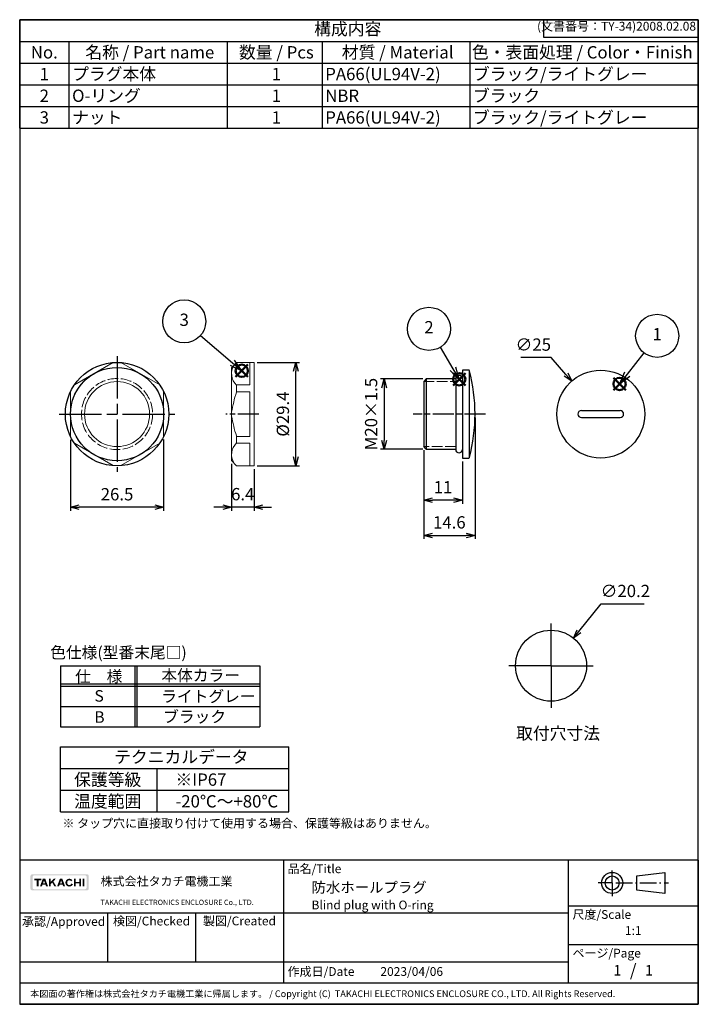
# Model space of a CAD drawing. Units: millimetres. Extents: x 10 to 203, y 8 to 288.
import ezdxf
from ezdxf.enums import TextEntityAlignment as Align

# ---------------------------------------------------------------- set-up
doc = ezdxf.new("R2010")
doc.units = ezdxf.units.MM
for name, pattern in [('AM_ISO02W050x2', [3.75, 3, -0.75]), ('AM_ISO08W050', [18, 12, -1.5, 3, -1.5]), ('AM_ISO08W050x2', [9, 6, -0.75, 1.5, -0.75]), ('gen7a', [6.875, 4.75, -0.875, 0.375, -0.875])]:
    doc.linetypes.add(name, pattern=pattern)
for name, color, linetype in [('7A', 4, 'gen7a'), ('KLIN', 1, 'Continuous'), ('RAHM2', 1, 'Continuous')]:
    doc.layers.add(name, color=color, linetype=linetype)
doc.layers.add('AM_12', color=7, linetype='Continuous', lineweight=50, plot=False)
for name, color, linetype, lineweight in [('AM_5', 3, 'Continuous', 25), ('AM_7', 4, 'AM_ISO08W050', 25), ('AM_8', 1, 'Continuous', 25), ('TK1', 7, 'Continuous', 25), ('TK10', 7, 'AM_ISO02W050x2', 13), ('TK3', 5, 'Continuous', 25), ('ﾅｯﾄ', 2, 'Continuous', 25), ('ﾅｯﾄ0', 2, 'AM_ISO02W050x2', 13)]:
    doc.layers.add(name, color=color, linetype=linetype, lineweight=lineweight)
doc.styles.add('ACISOTS', font='isocp.shx', dxfattribs={"height": 1, "bigfont": 'extfont.shx'})
doc.styles.get("Standard").update_dxf_attribs({"font": 'ISOCP.SHX', "bigfont": 'EXTFONT.SHX'})
doc.styles.add('takachi1', font='MS PGothic.ttf', dxfattribs={"height": 2.5})
doc.dimstyles.new('AM_ISO$0', dxfattribs={"dimtxt": 3.5, "dimasz": 2.5, "dimexe": 1, "dimexo": 1, "dimgap": 1.5, "dimtad": 1, "dimdsep": 46, "dimtxsty": 'Standard', "dimblk": 'OPEN30', "dimcen": 0, "dimclrd": 3, "dimclre": 3, "dimclrt": 2, "dimadec": 0, "dimazin": 2, "dimtp": 0.1, "dimtm": 0.1, "dimtfac": 0.71, "dimtmove": 0, "dimatfit": 3, "dimldrblk": 'OPEN30', "dimfxl": 1, "dimlwd": -1, "dimlwe": -1, "dimarcsym": 0})
doc.dimstyles.new('AM_ISO$3', dxfattribs={"dimtxt": 3.5, "dimasz": 2.5, "dimexe": 1, "dimexo": 1, "dimgap": 1.5, "dimtad": 1, "dimtoh": 1, "dimdsep": 46, "dimtxsty": 'Standard', "dimblk": 'OPEN30', "dimcen": 0, "dimclrd": 3, "dimclre": 3, "dimclrt": 2, "dimadec": 0, "dimazin": 2, "dimtp": 0.1, "dimtm": 0.1, "dimtfac": 0.71, "dimtofl": 0, "dimtmove": 0, "dimatfit": 0, "dimldrblk": 'OPEN30', "dimfxl": 1, "dimlwd": -1, "dimlwe": -1, "dimarcsym": 0})

# ---------------------------------------------------------------- blocks, each defined once
blk = doc.blocks.new('_Open30')
at = {"color": 0, "linetype": 'ByBlock', "lineweight": -2}
for p, q in [((-1, 0.26794919), (0, 0)), ((0, 0), (-1, -0.26794919)), ((0, 0), (-1, 0))]:
    blk.add_line(p, q, dxfattribs=at)
blk = doc.blocks.new('*D13')
at = {"layer": 'AM_5', "color": 3, "transparency": 16777216}
for p, q in [((161.0613057220558, 192.1312357332444), (152.4163309752252, 192.1312357332444)), ((165.2785118037566, 187.3371272614465), (161.0613057220558, 192.1312357332444))]:
    blk.add_line(p, q, dxfattribs=at)
at = {"layer": 'Defpoints', "color": 0, "transparency": 16777216}
for p in [(166.9297263841661, 185.4600309907551), (183.4418721882607, 166.6890682838419)]:
    blk.add_point(p, dxfattribs=at)
at = {"layer": 'AM_5', "color": 3, "transparency": 16777216, "xscale": 2.5, "yscale": 2.5, "zscale": 2.5, "rotation": 311.3369356443188}
blk.add_blockref('_Open30', (166.9297263841661, 185.4600309907551), dxfattribs=at)
at = {"layer": 'AM_5', "color": 2, "transparency": 16777216, "insert": (155.9888183486406, 195.3815802214334), "char_height": 3.5, "attachment_point": 5}
blk.add_mtext('∅25', dxfattribs=at)
blk = doc.blocks.new('*D14')
at = {"layer": 'AM_5', "color": 3, "transparency": 16777216}
for p, q in [((124.8128278632914, 165.8245496372983), (124.8128278632914, 150.5745496372983)), ((135.8128278632914, 162.5745496372983), (135.8128278632914, 150.5745496372983)), ((133.3128278632914, 151.5745496372983), (127.3128278632914, 151.5745496372983))]:
    blk.add_line(p, q, dxfattribs=at)
at = {"layer": 'Defpoints', "color": 0, "transparency": 16777216}
for p in [(124.8128278632914, 166.8245496372983), (135.8128278632914, 163.5745496372983), (124.8128278632914, 151.5745496372983)]:
    blk.add_point(p, dxfattribs=at)
at = {"layer": 'AM_5', "color": 3, "transparency": 16777216, "xscale": 2.5, "yscale": 2.5, "zscale": 2.5, "rotation": 180}
blk.add_blockref('_Open30', (124.8128278632914, 151.5745496372983), dxfattribs=at)
at = {"layer": 'AM_5', "color": 3, "transparency": 16777216, "xscale": 2.5, "yscale": 2.5, "zscale": 2.5}
blk.add_blockref('_Open30', (135.8128278632914, 151.5745496372983), dxfattribs=at)
at = {"layer": 'AM_5', "color": 2, "transparency": 16777216, "insert": (130.3128278632914, 154.8245496372983), "char_height": 3.5, "attachment_point": 5}
blk.add_mtext('11', dxfattribs=at)
blk = doc.blocks.new('*D15')
at = {"layer": 'AM_5', "color": 3, "transparency": 16777216}
for p, q in [((139.4128278632913, 175.0745496372983), (139.4128278632913, 140.5745496372982)), ((124.8128278632914, 165.8245496372983), (124.8128278632914, 140.5745496372982)), ((127.3128278632914, 141.5745496372982), (136.9128278632913, 141.5745496372982))]:
    blk.add_line(p, q, dxfattribs=at)
at = {"layer": 'Defpoints', "color": 0, "transparency": 16777216}
for p in [(139.4128278632913, 176.0745496372983), (124.8128278632914, 166.8245496372983), (139.4128278632913, 141.5745496372982)]:
    blk.add_point(p, dxfattribs=at)
at = {"layer": 'AM_5', "color": 3, "transparency": 16777216, "xscale": 2.5, "yscale": 2.5, "zscale": 2.5, "rotation": 180}
blk.add_blockref('_Open30', (124.8128278632914, 141.5745496372982), dxfattribs=at)
at = {"layer": 'AM_5', "color": 3, "transparency": 16777216, "xscale": 2.5, "yscale": 2.5, "zscale": 2.5}
blk.add_blockref('_Open30', (139.4128278632913, 141.5745496372982), dxfattribs=at)
at = {"layer": 'AM_5', "color": 2, "transparency": 16777216, "insert": (132.1128278632914, 144.8245496372982), "char_height": 3.5, "attachment_point": 5}
blk.add_mtext('14.6', dxfattribs=at)
blk = doc.blocks.new('*D16')
at = {"layer": 'AM_5', "color": 3, "transparency": 16777216}
for p, q in [((124.5628278632915, 186.0745496372983), (112.5628278632909, 186.0745496372983)), ((113.5628278632909, 183.5745496372983), (113.5628278632909, 168.5745496372983)), ((124.5628278632915, 166.0745496372983), (112.5628278632909, 166.0745496372983))]:
    blk.add_line(p, q, dxfattribs=at)
at = {"layer": 'Defpoints', "color": 0, "transparency": 16777216}
for p in [(125.5628278632915, 186.0745496372983), (113.5628278632909, 166.0745496372983), (125.5628278632915, 166.0745496372983)]:
    blk.add_point(p, dxfattribs=at)
at = {"layer": 'AM_5', "color": 3, "transparency": 16777216, "xscale": 2.5, "yscale": 2.5, "zscale": 2.5}
for p, rotation in [((113.5628278632909, 186.0745496372983), 90), ((113.5628278632909, 166.0745496372983), 270)]:
    blk.add_blockref('_Open30', p, dxfattribs=dict(at, rotation=rotation))
at = {"layer": 'AM_5', "color": 2, "transparency": 16777216, "insert": (110.312483375102, 176.0745496372983), "char_height": 3.5, "attachment_point": 5, "rotation": 90}
blk.add_mtext('M20×1.5', dxfattribs=at)
blk = doc.blocks.new('*D17')
at = {"layer": 'AM_5', "color": 3, "transparency": 16777216}
for p, q in [((70.17278446750811, 161.8809276100865), (70.17278446750811, 148.5745496372982)), ((76.5727844675084, 160.3745496372983), (76.5727844675084, 148.5745496372982)), ((67.67278446750811, 149.5745496372982), (65.17278446750811, 149.5745496372982)), ((76.5727844675084, 149.5745496372982), (70.17278446750811, 149.5745496372982)), ((79.0727844675084, 149.5745496372982), (81.5727844675084, 149.5745496372982))]:
    blk.add_line(p, q, dxfattribs=at)
at = {"layer": 'Defpoints', "color": 0, "transparency": 16777216}
for p in [(70.17278446750811, 162.8809276100865), (76.5727844675084, 161.3745496372983), (70.17278446750811, 149.5745496372982)]:
    blk.add_point(p, dxfattribs=at)
at = {"layer": 'AM_5', "color": 3, "transparency": 16777216, "xscale": 2.5, "yscale": 2.5, "zscale": 2.5}
blk.add_blockref('_Open30', (70.17278446750811, 149.5745496372982), dxfattribs=at)
at = {"layer": 'AM_5', "color": 3, "transparency": 16777216, "xscale": 2.5, "yscale": 2.5, "zscale": 2.5, "rotation": 180}
blk.add_blockref('_Open30', (76.5727844675084, 149.5745496372982), dxfattribs=at)
at = {"layer": 'AM_5', "color": 2, "transparency": 16777216, "insert": (73.35983794792145, 152.8459805347259), "char_height": 3.5, "attachment_point": 5}
blk.add_mtext('6.4', dxfattribs=at)
blk = doc.blocks.new('*D18')
at = {"layer": 'AM_5', "color": 3, "transparency": 16777216}
for p, q in [((24.35765853220971, 168.7084283692105), (24.35765853220971, 148.5745486372983)), ((50.85765853220971, 168.8584415301306), (50.85765853220971, 148.5745486372983)), ((48.35765853220971, 149.5745486372983), (26.85765853220971, 149.5745486372983))]:
    blk.add_line(p, q, dxfattribs=at)
at = {"layer": 'Defpoints', "color": 0, "transparency": 16777216}
for p in [(24.35765853220971, 169.7084283692105), (50.85765853220971, 169.8584415301306), (24.35765853220971, 149.5745486372983)]:
    blk.add_point(p, dxfattribs=at)
at = {"layer": 'AM_5', "color": 3, "transparency": 16777216, "xscale": 2.5, "yscale": 2.5, "zscale": 2.5, "rotation": 180}
blk.add_blockref('_Open30', (24.35765853220971, 149.5745486372983), dxfattribs=at)
at = {"layer": 'AM_5', "color": 3, "transparency": 16777216, "xscale": 2.5, "yscale": 2.5, "zscale": 2.5}
blk.add_blockref('_Open30', (50.85765853220971, 149.5745486372983), dxfattribs=at)
at = {"layer": 'AM_5', "color": 2, "transparency": 16777216, "insert": (37.60765853220971, 152.8248931254873), "char_height": 3.5, "attachment_point": 5}
blk.add_mtext('26.5', dxfattribs=at)
blk = doc.blocks.new('*D19')
at = {"layer": 'AM_5', "color": 3, "transparency": 16777216}
for p, q in [((168.980527542428, 114.2903029821875), (175.3077833562287, 122.0678359531199)), ((175.3077833562287, 122.0678359531199), (187.5179900491421, 122.0678359531199))]:
    blk.add_line(p, q, dxfattribs=at)
at = {"layer": 'Defpoints', "color": 0, "transparency": 16777216}
for p in [(167.4028431787171, 112.35099587693), (154.6551535199335, 96.68139446644929)]:
    blk.add_point(p, dxfattribs=at)
at = {"layer": 'AM_5', "color": 3, "transparency": 16777216, "xscale": 2.5, "yscale": 2.5, "zscale": 2.5, "rotation": 230.8706139679465}
blk.add_blockref('_Open30', (167.4028431787171, 112.35099587693), dxfattribs=at)
at = {"layer": 'AM_5', "color": 2, "transparency": 16777216, "insert": (182.1628867026854, 125.3181804413089), "char_height": 3.5, "attachment_point": 5}
blk.add_mtext('∅20.2', dxfattribs=at)
blk = doc.blocks.new('*D20')
at = {"layer": 'AM_5', "color": 3, "transparency": 16777216}
for p, q in [((77.47278446750843, 190.7745496372983), (89.47278546750923, 190.7745496372983)), ((88.47278546750923, 163.8745496372985), (88.47278546750923, 188.2745496372983)), ((77.47278446750843, 161.3745496372985), (89.47278546750923, 161.3745496372985))]:
    blk.add_line(p, q, dxfattribs=at)
at = {"layer": 'Defpoints', "color": 0, "transparency": 16777216}
for p in [(76.47278446750843, 190.7745496372983), (88.47278546750923, 190.7745496372983), (76.47278446750843, 161.3745496372985)]:
    blk.add_point(p, dxfattribs=at)
at = {"layer": 'AM_5', "color": 3, "transparency": 16777216, "xscale": 2.5, "yscale": 2.5, "zscale": 2.5}
for p, rotation in [((88.47278546750923, 190.7745496372983), 90), ((88.47278546750923, 161.3745496372985), 270)]:
    blk.add_blockref('_Open30', p, dxfattribs=dict(at, rotation=rotation))
at = {"layer": 'AM_5', "color": 2, "transparency": 16777216, "insert": (85.2224409793203, 176.0745496372983), "char_height": 3.5, "attachment_point": 5, "rotation": 90}
blk.add_mtext('%%C29.4', dxfattribs=at)
blk = doc.blocks.new('RM色仕様')
at = {"color": 7}
for p, q in [((1.77635683940025e-15, 6.946874999999977), (22.7, 6.946875000000006)), ((1.77635683940025e-15, 6.946874999999977), (1.77635683940025e-15, 0)), ((22.7, 6.946874999999977), (22.7, 0)), ((1.77635683940025e-15, 0), (22.7, -2.131628207280301e-14))]:
    blk.add_line(p, q, dxfattribs=at)
at = {"color": 1}
for p, q in [((8.450000000000003, 6.946874999999977), (8.450000000000003, 0)), ((8.700000000000003, 6.946874999999977), (8.700000000000003, 0)), ((1.77635683940025e-15, 4.881249999999994), (22.7, 4.881249999999994)), ((1.77635683940025e-15, 4.631249999999994), (22.7, 4.631249999999994)), ((1.77635683940025e-15, 2.315624999999983), (22.7, 2.315625000000004))]:
    blk.add_line(p, q, dxfattribs=at)
at = {"color": 2, "insert": (6.601323151524713, 8.287287745049746), "char_height": 1.3125, "attachment_point": 5, "style": 'ACISOTS'}
blk.add_mtext('色仕様(型番末尾□)', dxfattribs=at)
at = {"color": 2, "char_height": 1.3125, "style": 'ACISOTS'}
for s, insert, width, attachment_point in [('仕\u3000様', (4.362499933093905, 6.394372848905277), 21.04218945271023, 2), ('本体カラー', (15.95552173275635, 6.509059375370228), 21.825, 2), ('S', (4.400760540635811, 4.177098352371104), 4.949999999999999, 2), ('ライトグレー', (11.46076023646636, 4.125), 21.825, 1), ('B', (4.439021148177807, 1.768679731985458), 4.949999999999999, 2), ('ブラック', (11.68036101880371, 1.809375000000017), 13.03307646144117, 1)]:
    blk.add_mtext(s, dxfattribs=dict(at, insert=insert, width=width, attachment_point=attachment_point))
blk = doc.blocks.new('*S28')
at = {"layer": 'AM_12', "color": 4}
for p, q in [((168.8785490657699, 174.6603008866407), (172.3785490657699, 178.1603008866407)), ((168.8785490657699, 178.1603008866407), (172.3785490657699, 174.6603008866407))]:
    blk.add_line(p, q, dxfattribs=at)
blk.add_circle((170.6285490657699, 176.4103008866407), 1.75, dxfattribs=at)
blk = doc.blocks.new('*S29')
at = {"layer": 'AM_5'}
blk.add_line((177.5419348568419, 185.2744089999498), (172.7810406237915, 179.1701523487027), dxfattribs=at)
at = {"layer": 'AM_5', "linetype": 'Continuous'}
for p, q in [((172.0415406600117, 179.7469107181564), (170.6285490657699, 176.4103008866407)), ((172.7810406237915, 179.1701523487027), (170.6285490657699, 176.4103008866407)), ((170.6285490657699, 176.4103008866407), (173.5205405875713, 178.593393979249))]:
    blk.add_line(p, q, dxfattribs=at)
at = {"layer": 'AM_5', "color": 3}
blk.add_circle((181.3087950833797, 190.1041490585583), 6.125, dxfattribs=at)
at = {"layer": 'AM_5', "color": 7, "insert": (181.3087950833797, 190.1041490585583), "char_height": 3.5, "attachment_point": 5, "style": 'ACISOTS'}
blk.add_mtext('1', dxfattribs=at)
blk = doc.blocks.new('*S30')
at = {"layer": 'AM_12', "color": 4}
for p, q in [((123.2645771773757, 176.0002418009101), (126.7645771773757, 179.5002418009101)), ((123.2645771773757, 179.5002418009101), (126.7645771773757, 176.0002418009101))]:
    blk.add_line(p, q, dxfattribs=at)
blk.add_circle((125.0145771773757, 177.7502418009101), 1.75, dxfattribs=at)
blk = doc.blocks.new('*S31')
at = {"layer": 'AM_5'}
blk.add_line((119.5573549813955, 186.8381238097299), (123.2127513707798, 180.7508123737653), dxfattribs=at)
at = {"layer": 'AM_5', "linetype": 'Continuous'}
for p, q in [((122.4087509162454, 180.2680146083669), (125.0145771773757, 177.7502418009101)), ((123.2127513707798, 180.7508123737653), (125.0145771773757, 177.7502418009101)), ((125.0145771773757, 177.7502418009101), (124.0167518253141, 181.2336101391638))]:
    blk.add_line(p, q, dxfattribs=at)
at = {"layer": 'AM_5', "color": 3}
blk.add_circle((116.4041598198526, 192.0891223122266), 6.125, dxfattribs=at)
at = {"layer": 'AM_5', "color": 7, "insert": (116.4041598198526, 192.0891223122266), "char_height": 3.5, "attachment_point": 5, "style": 'ACISOTS'}
blk.add_mtext('2', dxfattribs=at)
blk = doc.blocks.new('*S32')
at = {"layer": 'AM_12', "color": 4}
for p, q in [((61.41643137861456, 178.3982061391215), (64.91643137861456, 181.8982061391215)), ((61.41643137861456, 181.8982061391215), (64.91643137861456, 178.3982061391215))]:
    blk.add_line(p, q, dxfattribs=at)
blk.add_circle((63.16643137861456, 180.1482061391215), 1.75, dxfattribs=at)
blk = doc.blocks.new('*S33')
at = {"layer": 'AM_5'}
blk.add_line((51.43711210550978, 190.2180570698577), (60.51084068189914, 182.4280829014748), dxfattribs=at)
at = {"layer": 'AM_5', "linetype": 'Continuous'}
for p, q in [((60.51084068189914, 182.4280829014748), (63.16643137861456, 180.1482061391215)), ((63.16643137861456, 180.1482061391215), (61.12173181367153, 183.1396462776312)), ((59.89994955012676, 181.7165195253183), (63.16643137861456, 180.1482061391215))]:
    blk.add_line(p, q, dxfattribs=at)
at = {"layer": 'AM_5', "color": 3}
blk.add_circle((46.7898283862578, 194.207841403976), 6.125, dxfattribs=at)
at = {"layer": 'AM_5', "color": 7, "insert": (46.7898283862578, 194.207841403976), "char_height": 3.5, "attachment_point": 5, "style": 'ACISOTS'}
blk.add_mtext('3', dxfattribs=at)
blk = doc.blocks.new('TK-A4')
for p, q in [((149, 280.0000000000001), (149, 275.0000000000001)), ((149, 275.0000000000001), (193, 275.0000000000001))]:
    blk.add_line(p, q)
blk.add_lwpolyline([(0, 0), (193, 0), (193, 280), (0, 280)], close=True)
at = {"insert": (192.3592953827349, 276.1085429872271), "char_height": 2.5, "width": 43.07840397728299, "attachment_point": 9}
blk.add_mtext('(文書番号：TY-34)2008.02.08', dxfattribs=at)
blk = doc.blocks.new('A$C0FAF06CF')
at = {"layer": 'AM_8'}
h = blk.add_hatch(color=1, dxfattribs=at)
edge = h.paths.add_edge_path()
edge.add_line((-8.013599999999968, -2.411500000000411), (8.013600000000068, -2.411500000000414))
edge.add_arc((8.013600000000054, -1.773380000000513), 0.6381199999999012, 270, 360)
edge.add_line((8.651719999999955, -1.773380000000513), (8.651719999999969, 1.773379999999486))
edge.add_arc((8.013600000000025, 1.773379999999429), 0.638119999999958, 5.103880138248065e-12, 90.0000000000013)
edge.add_line((8.013599999999997, 2.411499999999391), (-8.013599999999997, 2.411499999999387))
edge.add_arc((-8.013600000000025, 1.773379999999436), 0.638119999999951, 89.99999999999682, 179.9999999999955)
edge.add_line((-8.651719999999983, 1.773379999999486), (-8.651719999999983, -1.773380000000506))
edge.add_arc((-8.013600000000025, -1.773380000000458), 0.638119999999951, 180.0000000000043, 270.0000000000045)
edge = h.paths.add_edge_path(flags=16)
edge.add_line((-7.471939999999961, 2.092439999999486), (7.471940000000018, 2.092439999999479))
edge.add_arc((7.471940000000046, 1.550779999999479), 0.5416600000000003, 7.958078640513122e-13, 90.00000000000148, ccw=False)
edge.add_line((8.013600000000025, 1.550779999999486), (8.013600000000025, -1.550780000000506))
edge.add_arc((7.471940000000018, -1.550780000000502), 0.5416600000000074, 270, 359.99999999999966, ccw=False)
edge.add_line((7.471940000000018, -2.092440000000506), (-7.471939999999961, -2.092440000000513))
edge.add_arc((-7.471939999999961, -1.550780000000506), 0.5416600000000074, 180, 270, ccw=False)
edge.add_line((-8.013599999999968, -1.550780000000506), (-8.013599999999968, 1.550779999999486))
edge.add_arc((-7.471939999999961, 1.550779999999486), 0.5416600000000003, 90, 180, ccw=False)
for points in [[(-5.453699999999969, 0.5935999999994923), (-5.453699999999969, 1.038799999999492), (-7.531299999999987, 1.038799999999492), (-7.531299999999987, 0.5935999999994923), (-6.759619999999984, 0.5935999999994923), (-6.759619999999984, -1.224300000000516), (-6.225379999999973, -1.224300000000516), (-6.225379999999973, 0.5935999999994923)], [(-3.146079999999984, 1.038799999999492), (-3.146079999999984, -1.224300000000516), (-2.671199999999942, -1.224300000000516), (-2.671199999999942, -0.6184186206901412), (-2.193432261217481, -0.1027759420753025), (-1.520149446800417, -1.224300000000516), (-0.9571799999999939, -1.224300000000516), (-1.851807874889658, 0.2659306476478651), (-1.135707252964409, 1.038799999999492), (-1.788279380580377, 1.038799999999492), (-2.671199999999942, 0.08588602895155795), (-2.671199999999942, 1.038799999999492)], [(4.304715008555604, 1.038799999999492), (4.304715008555604, -1.224300000000516), (4.775885008555576, -1.224300000000516), (4.775885008555576, -0.3153500000005121), (5.829525008555606, -0.3153500000005121), (5.829525008555606, -1.224300000000516), (6.300695008555579, -1.224300000000516), (6.300695008555579, 1.038799999999492), (5.829525008555606, 1.038799999999492), (5.829525008555606, 0.1298499999994878), (4.775885008555576, 0.1298499999994878), (4.775885008555576, 1.038799999999492)], [(7.28013500855559, -1.224300000000516), (7.28013500855559, 1.038799999999492), (6.805255008555605, 1.038799999999492), (6.805255008555605, -1.224300000000516)]]:
    blk.add_hatch(color=1, dxfattribs=at).paths.add_polyline_path(points)
h = blk.add_hatch(color=1, dxfattribs=at)
h.paths.add_polyline_path([(-5.264049114754044, -1.224300000000516), (-5.084217508196673, -0.7345800000005109), (-4.161102491803263, -0.7345800000005109), (-3.981270885245877, -1.224300000000516), (-3.420619999999971, -1.224300000000516), (-4.251659999999958, 1.038799999999492), (-4.993659999999977, 1.038799999999492), (-5.82469999999995, -1.224300000000516)])
h.paths.add_polyline_path([(-4.332759934426207, -0.2671200000005083), (-4.912560065573729, -0.2671200000005083), (-4.622659999999968, 0.5223399999994971)], flags=16)
h = blk.add_hatch(color=1, dxfattribs=at)
h.paths.add_polyline_path([(-0.1961891147540484, -1.224300000000516), (-0.01635750819667692, -0.7345800000005109), (0.9067575081967476, -0.7345800000005109), (1.086589114754119, -1.224300000000516), (1.647240000000011, -1.224300000000516), (0.8162000000000376, 1.038799999999492), (0.07420000000001892, 1.038799999999492), (-0.7568399999999542, -1.224300000000516)])
h.paths.add_polyline_path([(0.7351000655737892, -0.2671200000005083), (0.1552999344262673, -0.2671200000005083), (0.4452000000000282, 0.5223399999994971)], flags=16)
h = blk.add_hatch(color=1, dxfattribs=at)
edge = h.paths.add_edge_path()
edge.add_ellipse((2.878960000000006, -0.09275000000052636), major_axis=(0, 0.7271600000000495), ratio=0.8673469387754512, start_angle=304.6510247185947, end_angle=609.4109213221484)
edge.add_line((3.469375036740871, -0.3484654247793539), (3.941135008555591, -0.5527900000005097))
edge.add_arc((2.878960000000006, -0.09275000000051214), 1.157520000000027, 38.550540790803325, 336.58201840165333, ccw=False)
edge.add_line((3.784208621486187, 0.6286219454599618), (3.397792961318373, 0.3206961337928842))
blk = doc.blocks.new('TK-仕様書(和英併記)_221115')
for p, q in [((0, 41), (-193, 41)), ((-193, 41), (-193, 0)), ((-118, 41), (-118, 6)), ((-37, 41), (-37, 6)), ((0, 41), (0, 0)), ((-17.5, 36.5), (-9.5, 37.5)), ((-17.5, 32.5), (-17.5, 36.5)), ((-9.5, 37.5), (-9.5, 31.5)), ((-9.5, 31.5), (-17.5, 32.5)), ((-193, 25.99999999999994), (-37, 25.99999999999994)), ((-168.0000000000001, 25.99999999999994), (-168, 12)), ((-143.0000000000001, 25.99999999999994), (-143.0000000000001, 12)), ((-37, 28), (0, 28)), ((-37, 17), (0, 17)), ((-37.00000000000011, 12), (-193, 12)), ((0, 6), (-193, 6)), ((0, 0), (-193, 0))]:
    blk.add_line(p, q)
for radius in [3, 2]:
    blk.add_circle((-24.5, 34.5), radius)
at = {"layer": '7A'}
for p, q in [((-24.5, 34.5), (-24.5, 38.07478664473149)), ((-24.5, 34.5), (-28.5, 34.5)), ((-24.5, 34.5), (-24.5, 30.78991724228479)), ((-23.5, 34.5), (-8.5, 34.5))]:
    blk.add_line(p, q, dxfattribs=at)
at = {"xscale": 0.96, "yscale": 0.96, "zscale": 0.96}
blk.add_blockref('A$C0FAF06CF', (-181.6455717699872, 34.68781725888325), dxfattribs=at)
at = {"attachment_point": 4}
for s, insert, char_height, width in [('{\\fMS PGothic|b0|i0|c128|p50;株式会社タカチ電機工業}', (-170, 35), 2.5, 45.82642997810501), ('{\\fArial|b0|i0|c128|p34;TAKACHI ELECTRONICS ENCLOSURE Co., LTD.}', (-170, 29), 1.5, 47.81805962271847)]:
    blk.add_mtext(s, dxfattribs=dict(at, insert=insert, char_height=char_height, width=width))
at = {"insert": (-190, 3), "char_height": 1.9, "attachment_point": 4}
blk.add_mtext_dynamic_manual_height_columns('{\\fMS PGothic|b0|i0|c128|p50;本図面の著作権は株式会社タカチ電機工業に帰属します。\\fMS PGothic|b0|i0|c0|p50; / Copyright (C)\\~ TAKACHI ELECTRONICS \\fMS PGothic|b0|i0|c128|p50;ENCLOSURE CO., LTD. All Rights Reserved.}', width=170.5389916538464, gutter_width=15, heights=[0], dxfattribs=at)
for tag, height, p in [('品名', 3, (-110, 33.24999999999994)), ('TITLE', 2.5, (-110, 28.24999999999994)), ('型番', 3, (-110, 16.8380177036398))]:
    blk.add_attdef(tag, text='', height=height).set_placement(p, align=Align.MIDDLE_LEFT)
for tag, height, p in [('GEN-TITLE-SCA', 2.5, (-18.5, 20.65051770363984)), ('承認', 2.5, (-180.7195176573869, 16.8380177036398)), ('検図', 2.5, (-155.5000000000001, 16.8380177036398)), ('製図', 2.5, (-130.5000000000001, 16.8380177036398)), ('ページNO.', 3, (-23, 9.29271309525528)), ('総ページ数', 3, (-14, 9.29271309525528)), ('部品サイズ', 2.5, (-155.5, 9)), ('GEN-TITLE-DAT', 2.5, (-81.5, 9))]:
    blk.add_attdef(tag, text='', height=height).set_placement(p, align=Align.MIDDLE)
at = {"layer": 'RAHM2', "char_height": 2.5}
for s, insert, width, attachment_point in [('品名/Title', (-116.8002551371314, 39.80103540727967), 90, 1), ('検図/Checked', (-155.5, 24.92584712714763), 19.8526851587086, 2), ('製図/Created', (-130.5, 24.95800561859733), 19.44564691649168, 2), ('尺度/Scale', (-35.80025513713144, 26.80103540727967), 20, 1), ('承認/Approved', (-180.5000000000001, 24.8010354072796), 22.21535073038012, 2), ('ページ/Page', (-35.80025513713144, 15.80103540727967), 20, 1), ('作成日/Date', (-116.8002551371314, 9), 17.84866863742184, 4)]:
    blk.add_mtext(s, dxfattribs=dict(at, insert=insert, width=width, attachment_point=attachment_point))
at = {"layer": 'RAHM2', "color": 0, "insert": (-18.5, 9.29271309525528), "char_height": 3.5, "width": 4.469919821818735, "attachment_point": 5}
blk.add_mtext('/', dxfattribs=at)

msp = doc.modelspace()

# ---------------------------------------------------------------- linework, layer by layer
for p, q in [((21.50728509190236, 62.94639293227306), (21.50728509190236, 81.47139293227303)), ((21.50728509190236, 81.47139293227303), (86.50598827242146, 81.47139293227302)), ((86.50598827242146, 62.94639293227306), (86.50598827242146, 81.47139293227303)), ((21.50728509190236, 62.94639293227306), (86.50598827242146, 62.94639293227306))]:
    msp.add_line(p, q)
msp.add_circle((161.0289983493254, 104.5161951716896), 10.1)
at = {"layer": 'AM_7'}
for p, q in [((37.60765853220971, 192.5227457565763), (37.60765853220971, 159.6263535180203)), ((21.1594624129317, 176.0745496372983), (54.05585465148772, 176.0745496372983)), ((161.0289983493254, 104.5161951716896), (161.0289983493254, 117.6161951716896)), ((161.0289983493254, 104.5161951716896), (147.9289983493254, 104.5161951716896)), ((161.0289983493254, 104.5161951716896), (174.1289983493255, 104.5161951716896)), ((161.0289983493254, 104.5161951716896), (161.0289983493254, 91.41619517168962))]:
    msp.add_line(p, q, dxfattribs=at)
at = {"layer": 'AM_7', "linetype": 'AM_ISO08W050x2'}
for p, q in [((77.9727844675084, 176.0745496372983), (68.5771960592441, 176.0745496372983)), ((142.4128278632913, 176.0745496372983), (121.8128278632914, 176.0745496372983))]:
    msp.add_line(p, q, dxfattribs=at)
at = {"layer": 'KLIN'}
for p, q in [((21.50728509190236, 75.29639293227308), (86.50598827242146, 75.296392932273)), ((49.00728509190225, 62.94639293227306), (49.00728509190225, 75.29639293227308)), ((21.50728509190236, 69.12139293227301), (86.50598827242146, 69.12139293227294))]:
    msp.add_line(p, q, dxfattribs=at)
at = {"layer": 'TK1'}
for p, q in [((137.6191750409545, 188.5745496372983), (135.8128278632914, 188.5745496372983)), ((135.8128278632914, 188.5745496372983), (135.8128278632914, 163.5745496372983)), ((137.8128278632914, 163.6664402308705), (137.8128278632914, 188.4826590437261)), ((125.5628278632914, 186.0745496372983), (124.8128278632914, 185.3245496372983)), ((124.8128278632914, 185.3245496372983), (124.8128278632914, 166.8245496372983)), ((133.9128278632914, 186.0745496372983), (125.5628278632914, 186.0745496372983)), ((125.5628278632914, 186.0745496372983), (125.5628278632914, 166.0745496372983)), ((169.6857992862132, 177.0745496372984), (180.6857992862132, 177.0745496372983)), ((169.6857992862132, 175.0745496372983), (180.6857992862132, 175.0745496372983)), ((125.5628278632914, 166.0745496372983), (124.8128278632914, 166.8245496372983)), ((125.5628278632914, 166.0745496372983), (133.9128278632914, 166.0745496372983)), ((135.8128278632914, 163.5745496372983), (137.6191750409544, 163.5745496372983))]:
    msp.add_line(p, q, dxfattribs=at)
msp.add_circle((175.1857992862132, 176.0745496372983), 12.5, dxfattribs=at)
for centre, radius, start, end in [((137.6191750409545, 188.3245496372983), 0.25, 14.36425460844765, 90), ((89.78470286329116, 176.0745496372983), 49.62812500000022, 345.6357453915535, 14.3642546084457), ((169.6857992862132, 176.0745496372984), 1, 90, 270), ((180.6857992862132, 176.0745496372983), 1, 270, 90), ((137.6191750409544, 163.8245496372983), 0.25, 270, 345.6357453915582)]:
    msp.add_arc(centre, radius, start, end, dxfattribs=at)
at = {"layer": 'TK10'}
for p, q in [((124.8128278632914, 185.3245496372983), (133.9128278632914, 185.3245496372983)), ((133.9128278632914, 166.8245496372983), (124.8128278632914, 166.8245496372983))]:
    msp.add_line(p, q, dxfattribs=at)
at = {"layer": 'TK3', "color": 1}
for p, q in [((9.920065144377986, 288.2281886809988), (202.920065144378, 288.2281886809988)), ((9.920065144377986, 282.0531886809987), (202.920065144378, 282.0531886809987)), ((23.92006514437799, 282.0531886809987), (23.92006514437799, 275.8781886809987)), ((68.92006514437799, 282.0531886809987), (68.92006514437799, 275.8781886809987)), ((95.92006514437799, 282.0531886809987), (95.92006514437799, 275.8781886809987)), ((137.920065144378, 282.0531886809987), (137.920065144378, 275.8781886809987)), ((9.920065144377986, 275.8781886809987), (202.920065144378, 275.8781886809987)), ((23.92006514437799, 275.8781886809987), (23.92006514437799, 269.7031886809988)), ((68.92006514437799, 275.8781886809987), (68.92006514437799, 269.7031886809988)), ((95.92006514437799, 275.8781886809987), (95.92006514437799, 269.7031886809988)), ((137.920065144378, 275.8781886809987), (137.920065144378, 269.7031886809988)), ((9.920065144377986, 269.7031886809988), (202.920065144378, 269.7031886809988)), ((23.92006514437799, 269.7031886809988), (23.92006514437799, 263.5281886809988)), ((68.92006514437799, 269.7031886809988), (68.92006514437799, 263.5281886809988)), ((95.92006514437799, 269.7031886809988), (95.92006514437799, 263.5281886809988)), ((137.920065144378, 269.7031886809988), (137.920065144378, 263.5281886809988)), ((9.920065144377986, 263.5281886809988), (202.920065144378, 263.5281886809988)), ((23.92006514437799, 263.5281886809988), (23.92006514437799, 257.3531886809988)), ((68.92006514437799, 263.5281886809988), (68.92006514437799, 257.3531886809988)), ((95.92006514437799, 263.5281886809988), (95.92006514437799, 257.3531886809988)), ((137.920065144378, 263.5281886809988), (137.920065144378, 257.3531886809988))]:
    msp.add_line(p, q, dxfattribs=at)
at = {"layer": 'TK3', "color": 7}
for p, q in [((9.920065144377986, 257.3531886809988), (9.920065144377986, 288.2281886809988)), ((9.920065144377986, 288.2281886809988), (202.920065144378, 288.2281886809988)), ((202.920065144378, 288.2281886809988), (202.920065144378, 257.3531886809988)), ((9.920065144377986, 257.3531886809988), (202.920065144378, 257.3531886809988))]:
    msp.add_line(p, q, dxfattribs=at)
at = {"layer": 'TK3'}
for p, q in [((133.9128278632914, 186.1245496372983), (133.9128278632914, 166.0245496372983)), ((135.8128278632914, 186.1245496372983), (135.8128278632914, 166.0245496372983))]:
    msp.add_line(p, q, dxfattribs=at)
for centre, start, end in [((134.8628278632914, 186.1245496372983), 0, 180), ((134.8628278632914, 166.0245496372983), 180, 0)]:
    msp.add_arc(centre, 0.9500000000000028, start, end, dxfattribs=at)
at = {"layer": 'ﾅｯﾄ', "lineweight": 20}
for p, q in [((71.57278446750809, 190.7745496372983), (70.17278446750811, 189.2681716645101)), ((71.57278446750809, 190.7745496372983), (76.5727844675084, 190.7745496372983)), ((75.3727844675084, 184.3663256034004), (75.3727844675084, 190.7745496372983)), ((76.5727844675084, 161.3745496372984), (76.5727844675084, 190.7745496372983)), ((70.1727844675084, 162.8809276100865), (70.1727844675084, 189.2681716645104)), ((71.57278446750843, 184.3663256034003), (75.3727844675084, 184.3663256034004)), ((71.57278446750843, 184.2861791959329), (71.57278446750843, 182.2906577444662)), ((71.57278446750843, 182.4406709053861), (75.3727844675084, 182.4406709053861)), ((75.3727844675084, 182.4406709053861), (75.3727844675084, 169.7084283692105)), ((71.57278446750843, 167.8629200786635), (71.57278446750843, 169.8584415301303)), ((71.57278446750843, 169.7084283692105), (75.3727844675084, 169.7084283692105)), ((71.57278446750843, 167.7827736711961), (75.3727844675084, 167.7827736711961)), ((75.3727844675084, 167.7827736711961), (75.3727844675084, 161.3745496372983)), ((71.57278446750809, 161.3745496372983), (70.17278446750811, 162.8809276100865)), ((71.57278446750809, 161.3745496372983), (76.5727844675084, 161.3745496372983))]:
    msp.add_line(p, q, dxfattribs=at)
for points in [[(25.46943579047475, 184.3663256034004), (36.4958812739436, 190.7324468714858)], [(49.74588127394468, 184.3663256034004), (38.71943579047582, 190.7324468714858)], [(24.35765853220971, 169.7084283692105), (24.35765853220971, 182.4406709053861)], [(50.85765853220971, 169.7084283692105), (50.85765853220971, 182.4406709053861)], [(25.46943579047477, 167.7827736711961), (36.49588127394365, 161.4166524031106)], [(49.7458812739447, 167.7827736711961), (38.71943579047587, 161.4166524031107)]]:
    msp.add_lwpolyline(points, dxfattribs=at)
at = {"layer": 'ﾅｯﾄ'}
for centre, radius in [((37.60765853220971, 176.0745496372983), 14.7), ((37.60765853220971, 176.0745496372982), 13.25)]:
    msp.add_circle(centre, radius, dxfattribs=at)
at = {"layer": 'ﾅｯﾄ', "lineweight": 20}
msp.add_circle((37.60765853220971, 176.0745496372983), 9.246790892845894, dxfattribs=at)
for centre, radius, start, end in [((74.88765955699577, 187.601081413523), 4.687960491630395, 148.9172493583797, 225.0002344461514), ((37.60765853220971, 176.0745496372983), 13.3, 129.9488422086764, 170.0511577913202), ((111.8103757295148, 169.3215674356221), 42.27601038422682, 162.1352049911715, 170.03008108378), ((111.8103757295148, 182.8275318389744), 42.27601038422682, 189.96991891622, 197.8647950088271), ((74.88765955699562, 164.5480178610736), 4.687960491630245, 134.9997655538474, 211.0827506416207)]:
    msp.add_arc(centre, radius, start, end, dxfattribs=at)
at = {"layer": 'ﾅｯﾄ0'}
msp.add_circle((37.60765853220971, 176.0745496372983), 10.11345755951257, dxfattribs=at)

# ---------------------------------------------------------------- block references
at = {"lineweight": 0}
msp.add_blockref('TK-A4', (9.920065144377986, 8.228188680998755), dxfattribs=at)
at = {"xscale": 2.5, "yscale": 2.5, "zscale": 2.5}
msp.add_blockref('RM色仕様', (21.50728509190236, 87.13367411135141), dxfattribs=at)
at = {"lineweight": 0}
msp.add_blockref('TK-仕様書(和英併記)_221115', (202.920065144378, 8.228188680998755), dxfattribs=at).add_auto_attribs({'品名': '防水ホールプラグ', 'TITLE': 'Blind plug with O-ring', 'GEN-TITLE-DAT': '2023/04/06', 'GEN-TITLE-SCA': '1:1', 'ページNO.': '1', '総ページ数': '1'})
at = {"layer": 'AM_12'}
for name in ['*S32', '*S30', '*S28']:
    msp.add_blockref(name, (9.920065144377986, 8.228188680998755), dxfattribs=at)
at = {"layer": 'AM_5'}
for name in ['*S33', '*S31', '*S29']:
    msp.add_blockref(name, (9.920065144377986, 8.228188680998755), dxfattribs=at)

# ---------------------------------------------------------------- texts
at = {"insert": (22.08071863409941, 60.97423081317197), "char_height": 2.5, "attachment_point": 1, "style": 'takachi1'}
msp.add_mtext_dynamic_manual_height_columns('※ タップ穴に直接取り付けて使用する場合、保護等級はありません。', width=125.6882874405339, gutter_width=12.5, heights=[0], dxfattribs=at)
at = {"layer": 'TK3', "color": 2, "char_height": 3.5, "style": 'ACISOTS'}
for s, insert, width, attachment_point in [('構成内容', (103.2236180808984, 285.1406886809988), 19.6, 5), ('No.', (16.92006514437799, 280.7031886809988), 13.2, 2), ('名称 / Part name', (46.92006514437799, 280.7031886809988), 48.2, 2), ('数量 / Pcs', (82.92006514437799, 280.7031886809988), 28.2, 2), ('材質 / Material', (117.420065144378, 280.7031886809988), 53.2, 2), ('色・表面処理 / Color・Finish', (169.920065144378, 280.7031886809988), 68.19999999999999, 2), ('1', (16.92006514437799, 274.5281886809988), 13.2, 2), ('プラグ本体', (24.82006514437799, 274.5281886809988), 48.2, 1), ('1', (82.92006514437799, 274.5281886809988), 28.2, 2), ('PA66(UL94V-2)', (96.82006514437799, 274.5281886809988), 53.2, 1), ('ブラック/ライトグレー', (138.820065144378, 274.5281886809988), 68.19999999999999, 1), ('O-リング', (24.82006514437799, 268.3531886809988), 48.2, 1), ('ブラック', (138.820065144378, 268.3531886809988), 68.19999999999999, 1), ('2', (16.92006514437799, 268.3531886809988), 13.2, 2), ('1', (82.92006514437799, 268.3531886809988), 28.2, 2), ('NBR', (96.82006514437799, 268.3531886809988), 53.2, 1), ('3', (16.92006514437799, 262.1781886809987), 13.2, 2), ('ナット', (24.82006514437799, 262.1781886809987), 48.2, 1), ('1', (82.92006514437799, 262.1781886809987), 28.2, 2), ('PA66(UL94V-2)', (96.82006514437799, 262.1781886809987), 53.2, 1), ('ブラック/ライトグレー', (138.820065144378, 262.1781886809987), 68.19999999999999, 1)]:
    msp.add_mtext(s, dxfattribs=dict(at, insert=insert, width=width, attachment_point=attachment_point))
at = {"layer": 'ﾅｯﾄ', "color": 2, "char_height": 3.5, "attachment_point": 1, "style": 'ACISOTS'}
for s, insert, width in [('取付穴寸法', (151.0928936152183, 87.02909259470442), 84.10136691387865), ('テクニカルデータ', (36.7893465116058, 80.32955076978828), 67.9534722138836), ('保護等級', (25.40147354449158, 73.87709523107935), 67.9534722138836), ('※IP67', (54.21352589237227, 73.87709523107935), 67.9534722138836), ('温度範囲', (25.40147354449158, 67.7020952310794), 75.71620320776114), ('-20℃～+80℃', (54.21352589237227, 67.7020952310794), 67.9534722138836)]:
    msp.add_mtext(s, dxfattribs=dict(at, insert=insert, width=width))

# ---------------------------------------------------------------- dimensions: what is measured, and where the dimension line sits
at = {"layer": 'AM_5'}
for p1, p2, picture, middle in [((183.4418721882607, 166.6890682838419), (166.9297263841661, 185.4600309907551), '*D13', (155.9888183486406, 192.1312357332445)), ((154.6551535199335, 96.68139446644929), (167.4028431787171, 112.35099587693), '*D19', (182.1628867026854, 122.0678359531199))]:
    dim = msp.add_diameter_dim_2p(p1=p1, p2=p2, dimstyle='AM_ISO$3', override={"dimpost": ''}, dxfattribs=at)
    dim.commit()
    dim.dimension.update_dxf_attribs({"geometry": picture, "text_midpoint": middle, "dimtype": 163})
for base, p1, p2, text, picture, middle in [((88.47278546750923, 190.7745496372983), (76.4727844675084, 161.3745496372984), (76.4727844675084, 190.7745496372983), '%%C<>', '*D20', (85.2224409793203, 176.0745496372983)), ((113.5628278632909, 166.0745496372983), (125.5628278632914, 186.0745496372983), (125.5628278632914, 166.0745496372983), 'M20×1.5', '*D16', (110.312483375102, 176.0745496372983))]:
    dim = msp.add_linear_dim(base=base, p1=p1, p2=p2, angle=90, text=text, dimstyle='AM_ISO$0', override={"dimpost": ''}, dxfattribs=at)
    dim.commit()
    dim.dimension.update_dxf_attribs({"geometry": picture, "text_midpoint": middle})
dim = msp.add_linear_dim(base=(139.4128278632913, 141.5745496372982), p1=(124.8128278632914, 166.8245496372983), p2=(139.4128278632913, 176.0745496372983), angle=180, dimstyle='AM_ISO$0', dxfattribs=at)
dim.commit()
dim.dimension.update_dxf_attribs({"geometry": '*D15', "text_midpoint": (132.1128278632914, 144.8245496372982)})
dim = msp.add_linear_dim(base=(24.35765853220971, 149.5745486372983), p1=(50.85765853220971, 169.8584415301306), p2=(24.35765853220971, 169.7084283692105), dimstyle='AM_ISO$0', dxfattribs=at)
dim.commit()
dim.dimension.update_dxf_attribs({"geometry": '*D18', "text_midpoint": (37.60765853220971, 152.8248931254873)})
dim = msp.add_linear_dim(base=(124.8128278632914, 151.5745496372983), p1=(135.8128278632914, 163.5745496372983), p2=(124.8128278632914, 166.8245496372983), angle=180, dimstyle='AM_ISO$0', override={"dimpost": ''}, dxfattribs=at)
dim.commit()
dim.dimension.update_dxf_attribs({"geometry": '*D14', "text_midpoint": (130.3128278632914, 154.8245496372983)})
dim = msp.add_linear_dim(base=(70.17278446750811, 149.5745496372982), p1=(76.5727844675084, 161.3745496372983), p2=(70.17278446750811, 162.8809276100865), dimstyle='AM_ISO$0', override={"dimtmove": 2}, dxfattribs=at)
dim.commit()
dim.dimension.update_dxf_attribs({"geometry": '*D17', "text_midpoint": (73.35983794792145, 152.8459805347259), "dimtype": 160})

doc.saveas('drawing.dxf')
